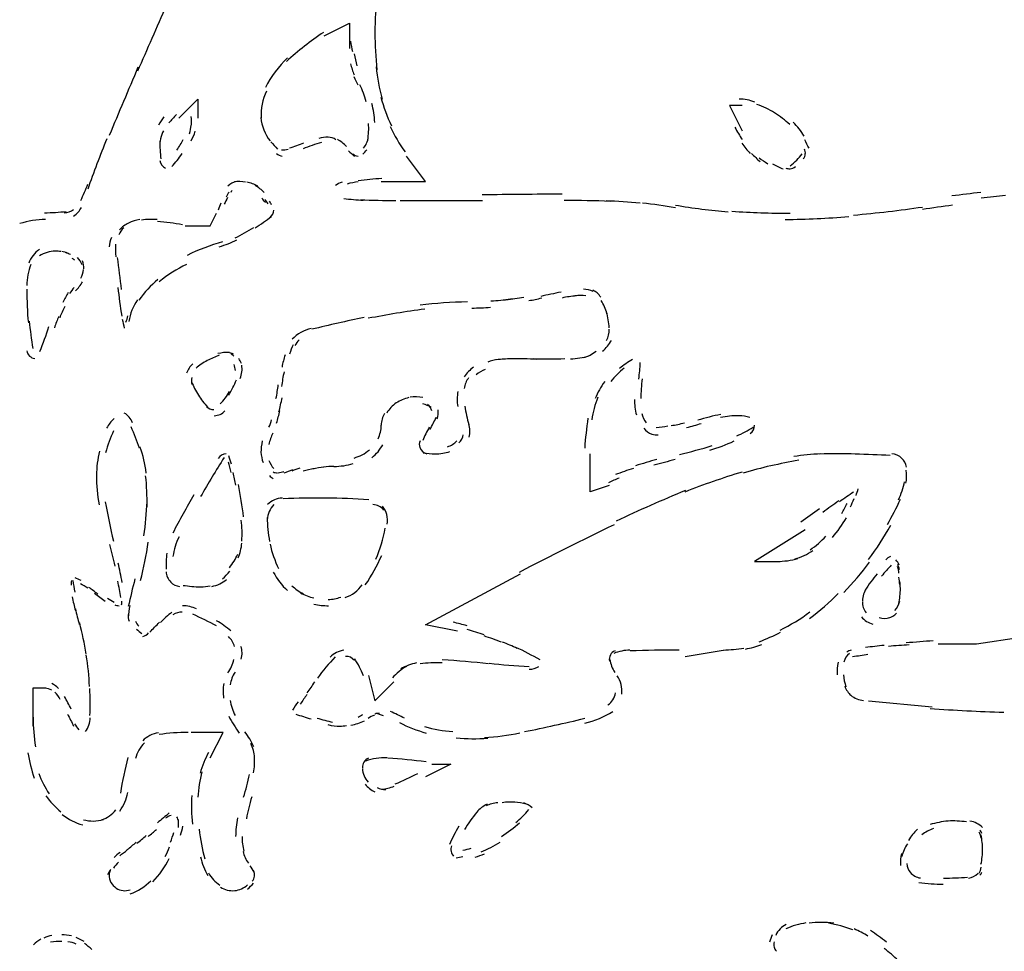
# Model space of a CAD drawing. Units: inches. Extents: x 48628 to 116498, y -68824 to -21783.
# Drawn here: x 73840 to 74088, y -54768 to -54534 of the extents above; entities that cross this region are included whole.
import ezdxf

# ---------------------------------------------------------------- set-up
doc = ezdxf.new("R2010")
doc.units = ezdxf.units.IN
doc.header["$MEASUREMENT"] = 0
doc.layers.add('freecads.com', color=7, linetype='Continuous')

msp = doc.modelspace()

# ---------------------------------------------------------------- linework, layer by layer
at = {"layer": 'freecads.com', "color": 0}
for p, q in [((73916.4, -54537.95), (73922.78, -54534.79)), ((73922.78, -54534.79), (73922.78, -54541.19)), ((73879.78, -54558.65), (73884.56, -54553.87)), ((73884.56, -54553.87), (73884.56, -54558.65)), ((74021.57, -54555.49), (74018.42, -54555.49)), ((74018.42, -54555.49), (74021.57, -54561.85)), ((73941.92, -54574.61), (73937.15, -54568.25)), ((73930.76, -54574.61), (73941.92, -54574.61)), ((73935.54, -54579.39), (73956.23, -54579.39)), ((73887.72, -54585.79), (73889.33, -54582.55)), ((73881.4, -54585.79), (73887.72, -54585.79)), ((73983.35, -54652.66), (73983.35, -54643.14)), ((73988.13, -54651.08), (73983.35, -54652.66)), ((74037.49, -54662.22), (74024.73, -54670.2)), ((74024.73, -54670.2), (74031.12, -54670.2)), ((73941.92, -54686.12), (73965.82, -54673.36)), ((73949.91, -54687.74), (73941.92, -54686.12)), ((74070.95, -54690.9), (74080.55, -54690.9)), ((74080.55, -54690.9), (74091.69, -54689.28)), ((74007.21, -54694.1), (74016.81, -54692.52)), ((73927.55, -54698.88), (73929.16, -54705.28)), ((73929.16, -54705.28), (73933.94, -54700.5)), ((73843.13, -54711.64), (73843.13, -54702.04)), ((73843.13, -54702.04), (73846.34, -54702.04)), ((74053.43, -54705.28), (74069.4, -54706.82)), ((73890.93, -54713.22), (73882.95, -54713.22)), ((73887.72, -54719.58), (73890.93, -54713.22)), ((73948.3, -54721.19), (73941.92, -54724.36)), ((73943.52, -54721.19), (73948.3, -54721.19))]:
    msp.add_line(p, q, dxfattribs=at)
for points in [[(73929.84, -54527.53), (73929.42, -54530.69), (73929.16, -54533.96), (73929.16, -54537.2)], [(73876.67, -54530.31), (73874.25, -54535.84), (73871.8, -54541.38), (73869.41, -54546.87)], [(73916.25, -54537.09), (73912.93, -54539.27), (73909.81, -54541.75), (73906.9, -54544.43)], [(73929.16, -54537.2), (73929.16, -54540.29), (73929.37, -54543.41), (73929.67, -54546.53)], [(73923.03, -54539.31), (73923.14, -54540.21), (73923.3, -54541.08), (73923.5, -54541.94)], [(73923.93, -54542.51), (73924.13, -54543.52), (73924.39, -54544.5), (73924.64, -54545.48)], [(73907.17, -54543.52), (73904.89, -54545.63), (73903.01, -54548.19), (73901.62, -54550.97)], [(73869.52, -54545.89), (73867.08, -54551.61), (73864.7, -54557.3), (73862.31, -54563.02)], [(73922.98, -54545.03), (73923.3, -54545.93), (73923.55, -54546.87), (73923.93, -54547.81)], [(73929.47, -54545.78), (73929.73, -54548.53), (73930.25, -54551.24), (73930.98, -54553.87)], [(73923.87, -54548.19), (73924.18, -54548.94), (73924.49, -54549.66), (73924.86, -54550.33)], [(73901.89, -54551.88), (73900.84, -54553.98), (73900.37, -54556.32), (73900.53, -54558.65)], [(73926.93, -54554.55), (73926.57, -54553.04), (73926.05, -54551.65), (73925.37, -54550.3)], [(73930.67, -54553.38), (73931.33, -54555.87), (73932.22, -54558.24), (73933.31, -54560.57)], [(74024.79, -54554.62), (74023.5, -54554.13), (74022.14, -54553.87), (74020.81, -54553.87)], [(73929.11, -54559.74), (73929.05, -54558.12), (73928.8, -54556.54), (73928.39, -54554.96)], [(74029.77, -54557.37), (74028.37, -54556.47), (74026.87, -54555.79), (74025.31, -54555.23)], [(74033.56, -54560.31), (74032.42, -54559.18), (74031.12, -54558.2), (74029.77, -54557.37)], [(73876.05, -54558.35), (73875.53, -54558.95), (73875.12, -54559.67), (73874.71, -54560.42)], [(73879.22, -54557.79), (73878.55, -54558.46), (73877.92, -54559.18), (73877.3, -54559.89)], [(73882.9, -54560.68), (73883.01, -54559.89), (73883.01, -54559.1), (73882.9, -54558.27)], [(73900.48, -54558.5), (73900.64, -54560.68), (73901.41, -54562.72), (73902.81, -54564.41)], [(74037.19, -54563.2), (74036.4, -54561.93), (74035.53, -54560.72), (74034.44, -54559.67)], [(73875.94, -54561.85), (73875.64, -54562.49), (73875.37, -54563.09), (73875.23, -54563.84)], [(73882.49, -54562.6), (73882.69, -54561.85), (73882.85, -54561.13), (73882.95, -54560.42)], [(73882.9, -54564.41), (73883.31, -54563.62), (73883.67, -54562.79), (73883.94, -54561.96)], [(73927.35, -54564.15), (73927.55, -54562.79), (73927.66, -54561.4), (73927.55, -54560.01)], [(73932.99, -54560.76), (73934.08, -54563.02), (73935.33, -54565.2), (73936.74, -54567.16)], [(74019.76, -54560.98), (74020.33, -54562.08), (74020.95, -54563.05), (74021.63, -54564.07)], [(73861.68, -54563.88), (73859.97, -54568.02), (73858.36, -54572.31), (73856.87, -54576.57)], [(73875.23, -54563.84), (73875.07, -54564.52), (73875.01, -54565.2), (73875.01, -54565.88)], [(73875.01, -54564.45), (73875.01, -54565.91), (73875.12, -54567.42), (73875.28, -54568.89)], [(73879.31, -54566.7), (73879.89, -54565.88), (73880.46, -54564.97), (73880.92, -54564.07)], [(73902.98, -54564.6), (73903.49, -54565.24), (73904.06, -54565.88), (73904.64, -54566.44)], [(73915.73, -54564.79), (73914.17, -54565.24), (73912.61, -54565.8), (73911.06, -54566.37)], [(73917.43, -54563.47), (73916.61, -54563.43), (73915.77, -54563.51), (73915.06, -54563.77)], [(73919.36, -54564.11), (73918.73, -54563.69), (73918.06, -54563.47), (73917.34, -54563.47)], [(73922, -54565.8), (73921.32, -54565.12), (73920.55, -54564.52), (73919.72, -54564)], [(73926.3, -54566.22), (73926.93, -54565.46), (73927.35, -54564.52), (73927.5, -54563.51)], [(74038.44, -54566.25), (74038.06, -54565.54), (74037.71, -54564.82), (74037.35, -54564.15)], [(73905.67, -54566.63), (73906.24, -54566.7), (73906.81, -54566.63), (73907.33, -54566.44)], [(73907.63, -54566.18), (73908.88, -54565.76), (73910.13, -54565.35), (73911.31, -54564.86)], [(73922.52, -54566.89), (73922.98, -54567.38), (73923.5, -54567.83), (73924.03, -54568.29)], [(73926.1, -54567.72), (73926.46, -54567.42), (73926.82, -54567.04), (73927.14, -54566.63)], [(74021.52, -54564.97), (74022.14, -54565.88), (74022.88, -54566.74), (74023.61, -54567.57)], [(74037.49, -54567.68), (74037.54, -54567.27), (74037.44, -54566.86), (74037.29, -54566.48)], [(73875.01, -54569.3), (73875.12, -54570.17), (73875.69, -54570.88), (73876.46, -54571.26)], [(73878.03, -54570.88), (73878.96, -54569.87), (73879.83, -54568.77), (73880.62, -54567.61)], [(73904.42, -54567.57), (73904.83, -54567.95), (73905.3, -54568.14), (73905.82, -54568.25)], [(73923.61, -54567.68), (73923.98, -54567.98), (73924.44, -54568.14), (73924.91, -54568.25)], [(74023.96, -54567.53), (74024.64, -54568.29), (74025.36, -54568.96), (74026.14, -54569.64)], [(74025.87, -54568.66), (74026.55, -54569.23), (74027.28, -54569.68), (74028.05, -54570.13)], [(74033.71, -54570.69), (74034.28, -54570.2), (74034.8, -54569.75), (74035.32, -54569.23)], [(74035.32, -54569.23), (74035.83, -54568.7), (74036.31, -54568.25), (74036.72, -54567.68)], [(74036.98, -54568.93), (74037.29, -54568.55), (74037.44, -54568.14), (74037.49, -54567.68)], [(74029.19, -54570.17), (74030.14, -54570.66), (74031.02, -54571.11), (74031.94, -54571.45)], [(74032.57, -54571.22), (74032.89, -54571.37), (74033.24, -54571.41), (74033.66, -54571.41)], [(74033.66, -54571.41), (74034.12, -54571.41), (74034.6, -54571.22), (74035.01, -54570.88)], [(73894.41, -54574.61), (73893.54, -54574.72), (73892.7, -54575.14), (73892.13, -54575.77)], [(73896.59, -54574.8), (73895.66, -54574.57), (73894.72, -54574.57), (73893.79, -54574.68)], [(73924.96, -54574.68), (73924.03, -54574.8), (73923.09, -54574.98), (73922.21, -54575.25)], [(73930.87, -54573.86), (73928.91, -54574.01), (73926.93, -54574.19), (73924.96, -54574.42)], [(73855.1, -54579.39), (73855.78, -54578.03), (73856.4, -54576.64), (73856.92, -54575.25)], [(73893.22, -54576.9), (73893.06, -54577.02), (73892.96, -54577.2), (73892.86, -54577.36)], [(73899.69, -54575.77), (73898.82, -54575.29), (73897.89, -54574.98), (73896.91, -54574.8)], [(73901.32, -54577.36), (73900.64, -54576.72), (73899.86, -54576.08), (73898.98, -54575.62)], [(73920.91, -54574.8), (73920.29, -54574.95), (73919.72, -54575.25), (73919.25, -54575.66)], [(73892.08, -54578.67), (73891.77, -54579.2), (73891.5, -54579.69), (73891.25, -54580.29)], [(73892.45, -54577.28), (73892.18, -54577.69), (73891.93, -54578.11), (73891.72, -54578.56)], [(73901.62, -54579.91), (73901.32, -54579.5), (73901, -54579.12), (73900.69, -54578.79)], [(73902.3, -54580.22), (73902.03, -54579.88), (73901.78, -54579.5), (73901.46, -54579.12)], [(73903.17, -54580.48), (73903.01, -54580.18), (73902.81, -54579.88), (73902.6, -54579.54)], [(73921.32, -54578.9), (73922.93, -54579.09), (73924.59, -54579.24), (73926.21, -54579.35)], [(73925.53, -54579.2), (73928.48, -54579.35), (73931.49, -54579.39), (73934.45, -54579.39)], [(73976.3, -54577.81), (73969.61, -54577.84), (73962.87, -54577.88), (73956.18, -54578)], [(73988.44, -54579.61), (73984.54, -54579.46), (73980.66, -54579.39), (73976.77, -54579.39)], [(73995.91, -54580.1), (73993.06, -54579.8), (73990.2, -54579.61), (73987.35, -54579.5)], [(74081.69, -54577.36), (74079.25, -54577.62), (74076.81, -54577.96), (74074.37, -54578.26)], [(74087.9, -54578.11), (74085.89, -54578.37), (74083.82, -54578.56), (74081.73, -54578.79)], [(73846.03, -54582.51), (73847.84, -54582.44), (73849.65, -54582.36), (73851.42, -54582.14)], [(73850.96, -54582.51), (73851.78, -54582.44), (73852.62, -54582.14), (73853.33, -54581.68)], [(73853.33, -54583.3), (73854.17, -54582.74), (73854.85, -54581.98), (73855.31, -54581.12)], [(73890.42, -54580.07), (73890.16, -54580.67), (73889.9, -54581.19), (73889.7, -54581.8)], [(73902.76, -54583.64), (73903.33, -54583.23), (73903.69, -54582.51), (73903.69, -54581.8)], [(74004.78, -54581.27), (74002.03, -54580.74), (73999.23, -54580.33), (73996.48, -54580.07)], [(74004.78, -54580.55), (74009.19, -54581.31), (74013.65, -54581.87), (74018.1, -54582.25)], [(74018.99, -54582.1), (74023.86, -54582.44), (74028.78, -54582.62), (74033.66, -54582.55)], [(74049.59, -54583.08), (74055.44, -54582.55), (74061.21, -54581.87), (74067.01, -54581.04)], [(74074.57, -54580.59), (74072.04, -54580.89), (74069.5, -54581.27), (74066.95, -54581.65)], [(73846.28, -54584.17), (73844.05, -54584.2), (73841.88, -54584.58), (73839.75, -54585.22)], [(73869.98, -54584.2), (73869, -54584.32), (73868.07, -54584.62), (73867.13, -54585.07)], [(73874.34, -54584.2), (73873.05, -54584.13), (73871.75, -54584.13), (73870.45, -54584.32)], [(73899.03, -54586.24), (73900.42, -54585.37), (73901.78, -54584.43), (73903.12, -54583.41)], [(74032.42, -54584.17), (74037.76, -54584.13), (74043.1, -54583.87), (74048.45, -54583.41)], [(73865.95, -54586.24), (73865.42, -54586.76), (73865, -54587.37), (73864.7, -54588.01)], [(73867.13, -54585.07), (73866.3, -54585.52), (73865.47, -54586.05), (73864.84, -54586.76)], [(73880.77, -54585.48), (73878.65, -54585.15), (73876.51, -54584.88), (73874.44, -54584.69)], [(73893.95, -54588.8), (73895.61, -54588.01), (73897.16, -54587.14), (73898.66, -54586.16)], [(73862.88, -54588.72), (73862.52, -54589.47), (73862.31, -54590.23), (73862.25, -54591.02)], [(73890, -54591.02), (73891.5, -54590.57), (73893.02, -54590), (73894.41, -54589.32)], [(73844.73, -54591.73), (73843.48, -54592.56), (73842.55, -54593.76), (73842.03, -54595.16)], [(73863.86, -54590.34), (73863.81, -54591.39), (73863.86, -54592.45), (73863.97, -54593.54)], [(73890.84, -54589.77), (73887.77, -54590.64), (73884.81, -54591.77), (73881.92, -54593.2)], [(73848.73, -54592.15), (73847.27, -54592.15), (73845.93, -54592.56), (73844.73, -54593.35)], [(73850.07, -54592.26), (73849.65, -54592.15), (73849.19, -54592.15), (73848.73, -54592.15)], [(73851.78, -54592.64), (73851.31, -54592.45), (73850.85, -54592.37), (73850.33, -54592.26)], [(73852.51, -54592.97), (73852.14, -54592.82), (73851.73, -54592.67), (73851.31, -54592.52)], [(73853.6, -54594.44), (73853.39, -54594.22), (73853.19, -54594.07), (73852.92, -54593.95)], [(73855.46, -54595.61), (73855.21, -54594.89), (73854.8, -54594.29), (73854.28, -54593.76)], [(73864.29, -54593.76), (73864.64, -54596.47), (73864.95, -54599.11), (73865.32, -54601.78)], [(73842.55, -54595.5), (73841.93, -54597.19), (73841.57, -54598.96), (73841.57, -54600.76)], [(73855.1, -54598.96), (73855.51, -54598.28), (73855.78, -54597.57), (73855.83, -54596.77)], [(73855.88, -54596.55), (73855.94, -54595.95), (73855.83, -54595.23), (73855.56, -54594.59)], [(73881.76, -54595.5), (73879.31, -54596.66), (73876.99, -54598.13), (73874.85, -54599.82)], [(73874.55, -54599.26), (73872.73, -54600.76), (73871.13, -54602.46), (73869.78, -54604.45)], [(73841.57, -54601.74), (73841.52, -54604.6), (73841.67, -54607.39), (73841.93, -54610.21)], [(73853.44, -54601.29), (73853.03, -54601.74), (73852.67, -54602.27), (73852.3, -54602.83)], [(73853.8, -54602.16), (73854.48, -54601.48), (73855.1, -54600.65), (73855.56, -54599.82)], [(73864.43, -54601.29), (73864.75, -54603.66), (73865.05, -54606.11), (73865.42, -54608.48)], [(73984.08, -54602.27), (73983.3, -54601.97), (73982.47, -54601.78), (73981.64, -54601.7)], [(73985.99, -54603.74), (73985.53, -54602.87), (73984.81, -54602.27), (73983.98, -54601.97)], [(73851.94, -54602.57), (73851.48, -54603.36), (73851.05, -54604.19), (73850.58, -54605.02)], [(73869.41, -54604.41), (73868.27, -54606), (73867.55, -54607.88), (73867.23, -54609.83)], [(73958.35, -54604.64), (73960.01, -54604.57), (73961.63, -54604.41), (73963.29, -54604.23)], [(73962.15, -54604.3), (73963.65, -54604.15), (73965.15, -54603.93), (73966.65, -54603.74)], [(73967.9, -54604.57), (73968.99, -54604.41), (73970.07, -54604.19), (73971.16, -54603.89)], [(73976, -54602.42), (73974.29, -54602.8), (73972.57, -54603.14), (73970.91, -54603.55)], [(73979.89, -54603.4), (73978.64, -54603.51), (73977.44, -54603.66), (73976.25, -54603.93)], [(73982.26, -54603.36), (73981.33, -54603.25), (73980.46, -54603.25), (73979.51, -54603.36)], [(73851.1, -54606.07), (73850.64, -54606.97), (73850.23, -54607.91), (73849.82, -54608.89)], [(73941.72, -54606.71), (73936.94, -54607.35), (73932.22, -54608.14), (73927.5, -54609.04)], [(73952.44, -54604.9), (73948.45, -54604.98), (73944.46, -54605.24), (73940.52, -54605.73)], [(73953.59, -54606.48), (73955.14, -54606.41), (73956.69, -54606.37), (73958.26, -54606.26)], [(73987.56, -54607.88), (73987.19, -54606.71), (73986.72, -54605.58), (73986.1, -54604.57)], [(73849.55, -54608.55), (73849.19, -54609.46), (73848.82, -54610.4), (73848.51, -54611.41)], [(73865.57, -54609.27), (73865.73, -54609.98), (73865.89, -54610.74), (73866.09, -54611.49)], [(73866.5, -54609.98), (73866.71, -54609.46), (73866.88, -54608.97), (73866.93, -54608.44)], [(73926.46, -54608.86), (73922.05, -54609.72), (73917.7, -54610.74), (73913.29, -54611.79)], [(73988.13, -54611.41), (73988.08, -54610.06), (73987.81, -54608.74), (73987.45, -54607.46)], [(73842.14, -54609.72), (73842.4, -54612.02), (73842.66, -54614.35), (73843.07, -54616.65)], [(73844.84, -54617.4), (73845.66, -54615.33), (73846.44, -54613.26), (73847.12, -54611.11)], [(73913.13, -54611.57), (73911.31, -54612.02), (73909.65, -54612.96), (73908.31, -54614.31)], [(73987.45, -54614.65), (73987.92, -54613.79), (73988.18, -54612.81), (73988.13, -54611.79)], [(73908.62, -54615.7), (73908.26, -54616.42), (73907.95, -54617.21), (73907.69, -54618.04)], [(73910.08, -54614.46), (73909.65, -54614.91), (73909.29, -54615.4), (73909.04, -54615.89)], [(73986.42, -54617.32), (73987.35, -54616.57), (73988.13, -54615.63), (73988.7, -54614.61)], [(73841.57, -54617.21), (73841.72, -54618.26), (73842.55, -54619.02), (73843.54, -54619.17)], [(73890, -54618.34), (73888.97, -54618.72), (73887.93, -54619.13), (73886.95, -54619.66)], [(73892.54, -54617.66), (73891.56, -54617.59), (73890.57, -54617.66), (73889.65, -54617.93)], [(73893.59, -54618.08), (73893.11, -54617.81), (73892.64, -54617.7), (73892.18, -54617.66)], [(73893.63, -54618.57), (73893.43, -54618.3), (73893.11, -54618.04), (73892.86, -54617.89)], [(73895.55, -54620.41), (73895.39, -54619.96), (73895.2, -54619.54), (73894.88, -54619.17)], [(73906.55, -54618.26), (73906.24, -54619.24), (73905.97, -54620.26), (73905.78, -54621.31)], [(73963.44, -54619.24), (73962.2, -54619.24), (73961.01, -54619.36), (73959.86, -54619.47)], [(73969.93, -54619.36), (73967.74, -54619.24), (73965.56, -54619.24), (73963.38, -54619.24)], [(73969.04, -54619.17), (73971.68, -54619.24), (73974.29, -54619.24), (73976.93, -54619.17)], [(73978.37, -54619.24), (73979.93, -54619.17), (73981.54, -54618.9), (73983.05, -54618.49)], [(73981.69, -54618.9), (73982.83, -54618.6), (73983.87, -54618.04), (73984.81, -54617.32)], [(73883.36, -54620.52), (73882.63, -54621.12), (73882.07, -54621.91), (73881.76, -54622.82)], [(73886.95, -54619.66), (73885.9, -54620.22), (73884.97, -54620.82), (73884.15, -54621.58)], [(73894.05, -54622.18), (73894, -54621.65), (73893.89, -54621.12), (73893.73, -54620.64)], [(73895.25, -54624.17), (73895.66, -54623.12), (73895.82, -54621.91), (73895.66, -54620.79)], [(73954, -54621.31), (73953.07, -54621.99), (73952.28, -54622.86), (73951.62, -54623.8)], [(73960.22, -54619.36), (73959.3, -54619.47), (73958.4, -54619.73), (73957.58, -54620.11)], [(73991.91, -54621.58), (73990.67, -54622.55), (73989.52, -54623.68), (73988.54, -54624.96)], [(73993.99, -54619.36), (73992.84, -54620.07), (73991.76, -54620.82), (73990.72, -54621.65)], [(73995.59, -54624.32), (73995.75, -54622.89), (73995.91, -54621.58), (73995.95, -54620.15)], [(73883.1, -54623.95), (73882.9, -54624.51), (73882.9, -54625.15), (73883.15, -54625.72)], [(73906.29, -54622.48), (73906.03, -54623.68), (73905.82, -54624.93), (73905.67, -54626.17)], [(73952.71, -54623.98), (73952.14, -54624.85), (73951.76, -54625.72), (73951.62, -54626.69)], [(73956.91, -54621.88), (73956.12, -54622.22), (73955.35, -54622.7), (73954.62, -54623.23)], [(73996.43, -54624.25), (73996.21, -54625.9), (73996.11, -54627.6), (73996.06, -54629.25)], [(73883.01, -54625.04), (73883.47, -54626.17), (73884.04, -54627.33), (73884.76, -54628.35)], [(73892.39, -54628.35), (73893.11, -54627.11), (73893.79, -54625.87), (73894.3, -54624.51)], [(73904.26, -54629.18), (73904.53, -54628.05), (73904.67, -54626.92), (73904.83, -54625.75)], [(73986.99, -54624.96), (73985.99, -54626.32), (73985.22, -54627.71), (73984.6, -54629.25)], [(73884.76, -54628.35), (73885.38, -54629.44), (73886.17, -54630.42), (73887.04, -54631.36)], [(73890.22, -54630.57), (73891.09, -54629.67), (73891.93, -54628.61), (73892.59, -54627.48)], [(73904.99, -54632.57), (73905.3, -54631.44), (73905.56, -54630.23), (73905.78, -54629.03)], [(73937.67, -54628.99), (73936.58, -54629.25), (73935.49, -54629.7), (73934.55, -54630.34)], [(73941.24, -54628.99), (73940.2, -54628.73), (73939.06, -54628.73), (73938.02, -54628.91)], [(73950.05, -54627.41), (73949.85, -54628.69), (73949.8, -54629.97), (73950.01, -54631.25)], [(73985.27, -54628.91), (73984.54, -54630.76), (73984.03, -54632.6), (73983.72, -54634.56)], [(73886.79, -54631.21), (73887.26, -54631.74), (73887.93, -54632), (73888.65, -54632)], [(73934.55, -54630.34), (73933.56, -54630.98), (73932.74, -54631.89), (73932.12, -54632.87)], [(73943.32, -54631.44), (73942.65, -54631.06), (73941.97, -54630.8), (73941.24, -54630.57)], [(73943.47, -54632.34), (73943.38, -54631.66), (73942.95, -54631.1), (73942.38, -54630.76)], [(73951.82, -54631.14), (73952.03, -54632.72), (73952.34, -54634.26), (73952.8, -54635.76)], [(73994.5, -54629.44), (73994.45, -54630.76), (73994.66, -54632.11), (73994.97, -54633.32)], [(73863.56, -54634.22), (73862.77, -54634.94), (73862.1, -54635.76), (73861.63, -54636.71)], [(73868.16, -54635.31), (73867.7, -54634.3), (73867.03, -54633.43), (73866.09, -54632.87)], [(73888.7, -54633.54), (73889.74, -54633.51), (73890.73, -54633.09), (73891.4, -54632.3)], [(73904.42, -54635.43), (73904.67, -54634.37), (73904.99, -54633.32), (73905.24, -54632.3)], [(73931.6, -54632.98), (73931.08, -54633.84), (73930.76, -54634.9), (73930.76, -54635.91)], [(73943, -54637.01), (73943.58, -54636.03), (73944.09, -54634.97), (73944.56, -54633.92)], [(73944.82, -54634.3), (73945.07, -54633.58), (73945.18, -54632.83), (73945.04, -54632.04)], [(73982.78, -54634.18), (73982.42, -54636.67), (73982.12, -54639.19), (73981.96, -54641.67)], [(73996.32, -54632.98), (73996.52, -54633.81), (73996.89, -54634.64), (73997.46, -54635.35)], [(74016.24, -54633.24), (74014.26, -54633.58), (74012.35, -54634.11), (74010.42, -54634.67)], [(74020.75, -54633.54), (74019.18, -54633.54), (74017.69, -54633.69), (74016.18, -54634)], [(74023.55, -54634), (74022.61, -54633.69), (74021.73, -54633.54), (74020.75, -54633.54)], [(73869.88, -54641.67), (73869.27, -54639.87), (73868.59, -54638.1), (73867.81, -54636.33)], [(73902.46, -54636.44), (73902.76, -54635.84), (73903.01, -54635.2), (73903.17, -54634.56)], [(73929.94, -54639.34), (73930.46, -54638.25), (73930.76, -54637.12), (73930.76, -54635.91)], [(73942.85, -54636.44), (73942.23, -54637.53), (73941.66, -54638.62), (73941.19, -54639.75)], [(73952.91, -54638.93), (73953.17, -54637.8), (73953.12, -54636.67), (73952.8, -54635.58)], [(73996.84, -54636.67), (73997.36, -54637.38), (73998.04, -54637.91), (73998.86, -54638.17)], [(73999.95, -54636.52), (74000.93, -54636.4), (74001.92, -54636.29), (74002.85, -54636.07)], [(74003.69, -54636.03), (74004.82, -54635.84), (74005.96, -54635.61), (74007.1, -54635.35)], [(74007.62, -54636.52), (74008.87, -54636.18), (74010.12, -54635.88), (74011.31, -54635.46)], [(74020.23, -54638.62), (74021.63, -54638.02), (74023.04, -54637.27), (74024.38, -54636.44)], [(74023.61, -54638.02), (74024.32, -54637.53), (74024.73, -54636.74), (74024.73, -54635.91)], [(73863.4, -54637.34), (73862.52, -54639.08), (73861.84, -54640.92), (73861.38, -54642.84)], [(73903.49, -54637.95), (73903.01, -54638.81), (73902.71, -54639.75), (73902.46, -54640.77)], [(73950.27, -54640.39), (73950.89, -54639.83), (73951.25, -54639.08), (73951.41, -54638.32)], [(73998.86, -54638.17), (73999.38, -54638.32), (73999.95, -54638.36), (74000.46, -54638.32)], [(73871.59, -54647.96), (73871.28, -54645.66), (73870.82, -54643.52), (73870.03, -54641.37)], [(73900.8, -54639.9), (73900.59, -54640.84), (73900.48, -54641.82), (73900.48, -54642.76)], [(73928.39, -54644.12), (73929.53, -54643.18), (73930.46, -54642.09), (73931.13, -54640.84)], [(73940.52, -54639.83), (73940.26, -54640.39), (73940.26, -54641), (73940.47, -54641.56)], [(73940.47, -54641.56), (73940.77, -54642.35), (73941.45, -54642.91), (73942.23, -54643.1)], [(73947.46, -54641.33), (73948.36, -54641.07), (73949.12, -54640.54), (73949.8, -54639.9)], [(74005.82, -54643.33), (74008.56, -54642.61), (74011.31, -54641.9), (74014.06, -54641.07)], [(74013.44, -54642.24), (74015.51, -54641.56), (74017.58, -54640.84), (74019.61, -54639.9)], [(73859.83, -54642.46), (73859.35, -54644.42), (73859.09, -54646.49), (73859.09, -54648.6)], [(73891.2, -54644.08), (73889.18, -54647.28), (73887.2, -54650.55), (73885.29, -54653.87)], [(73891.72, -54643.14), (73890.88, -54643.14), (73890.16, -54643.55), (73889.7, -54644.27)], [(73893.06, -54645.77), (73892.86, -54645.06), (73892.59, -54644.38), (73892.39, -54643.67)], [(73900.48, -54642.73), (73900.53, -54643.59), (73900.74, -54644.5), (73901, -54645.32)], [(73923.93, -54644.19), (73925.32, -54643.74), (73926.62, -54643.1), (73927.76, -54642.16)], [(73941.29, -54642.84), (73942.29, -54643.03), (73943.32, -54643.14), (73944.31, -54643.14)], [(73944.31, -54643.14), (73945.61, -54643.14), (73946.84, -54642.91), (73948.04, -54642.58)], [(74041.38, -54643.14), (74039.1, -54643.25), (74036.83, -54643.44), (74034.6, -54643.82)], [(74050.16, -54643.18), (74047.15, -54643.1), (74044.13, -54643.1), (74041.13, -54643.18)], [(74058.87, -54643.55), (74055.91, -54643.4), (74053, -54643.29), (74050.05, -54643.18)], [(74061.82, -54644.27), (74061.15, -54643.59), (74060.21, -54643.18), (74059.23, -54643.14)], [(73892.96, -54647.81), (73892.75, -54646.94), (73892.5, -54646.04), (73892.29, -54645.21)], [(73902.5, -54644.8), (73902.81, -54645.51), (73903.17, -54646.26), (73903.69, -54646.83)], [(73916.34, -54646.49), (73915.41, -54646.6), (73914.48, -54646.72), (73913.54, -54646.94)], [(73918.84, -54646.3), (73917.95, -54646.3), (73917.13, -54646.34), (73916.25, -54646.45)], [(73918.84, -54646.3), (73920.5, -54646.3), (73922.11, -54646.04), (73923.71, -54645.59)], [(74000.11, -54644.53), (73998.29, -54645.06), (73996.52, -54645.59), (73994.77, -54646.15)], [(74004.73, -54644.57), (74002.91, -54645.06), (74001.14, -54645.51), (73999.38, -54646)], [(74035.83, -54644.76), (74031.12, -54645.59), (74026.45, -54646.6), (74021.84, -54647.96)], [(74062.96, -54646.45), (74062.81, -54645.62), (74062.44, -54644.83), (74061.82, -54644.27)], [(73859.09, -54648.52), (73859.04, -54651.01), (73859.26, -54653.53), (73859.72, -54655.94)], [(73871.8, -54656.43), (73871.86, -54653.75), (73871.75, -54651.23), (73871.44, -54648.64)], [(73894.16, -54651.01), (73893.95, -54649.99), (73893.68, -54648.9), (73893.48, -54647.84)], [(73902.6, -54648.6), (73902.87, -54648.9), (73903.23, -54649.16), (73903.59, -54649.31)], [(73903.59, -54647.69), (73903.9, -54647.84), (73904.26, -54647.92), (73904.64, -54647.92)], [(73904.78, -54647.92), (73905.3, -54647.84), (73905.78, -54647.73), (73906.24, -54647.58)], [(73906.29, -54647.92), (73907.01, -54647.66), (73907.79, -54647.39), (73908.47, -54647.05)], [(73910.28, -54646.75), (73909.56, -54646.98), (73908.88, -54647.17), (73908.21, -54647.51)], [(73913.86, -54646.87), (73912.93, -54647.02), (73912.04, -54647.24), (73911.11, -54647.51)], [(73994.25, -54646.83), (73992.68, -54647.28), (73991.18, -54647.81), (73989.69, -54648.37)], [(74021.57, -54647.73), (74016.7, -54649.2), (74011.88, -54650.86), (74007.16, -54652.74)], [(74062.81, -54650.55), (74063.01, -54649.46), (74063.06, -54648.37), (74062.87, -54647.28)], [(73896.12, -54659.02), (73895.76, -54656.27), (73895.34, -54653.53), (73894.82, -54650.82)], [(73990.67, -54649.24), (73989.74, -54649.58), (73988.85, -54649.99), (73987.97, -54650.4)], [(74060.94, -54654.69), (74061.62, -54653.26), (74062.14, -54651.68), (74062.49, -54650.14)], [(73883.58, -54653.45), (73881.76, -54656.61), (73879.94, -54659.81), (73878.28, -54663.09)], [(74007.37, -54652.36), (74001.46, -54654.77), (73995.59, -54657.37), (73989.88, -54660.11)], [(74049.63, -54652.77), (74048.45, -54653.57), (74047.25, -54654.39), (74046.06, -54655.22)], [(74050.25, -54653.6), (74050.46, -54653.11), (74050.68, -54652.51), (74050.82, -54651.95)], [(73861.27, -54655.18), (73861.9, -54658.5), (73862.57, -54661.81), (73863.34, -54665.12)], [(73871.02, -54663.76), (73871.48, -54660.9), (73871.69, -54658.01), (73871.8, -54655.18)], [(73903.69, -54655.9), (73902.71, -54656.95), (73902.14, -54658.27), (73902.08, -54659.7)], [(73905.87, -54654.28), (73904.47, -54654.32), (73903.12, -54654.92), (73902.14, -54655.9)], [(73916.77, -54654.28), (73913.19, -54654.24), (73909.61, -54654.28), (73906.08, -54654.43)], [(73927.6, -54654.69), (73924.03, -54654.43), (73920.45, -54654.32), (73916.86, -54654.28)], [(73931.44, -54657.29), (73930.71, -54656.46), (73929.73, -54655.94), (73928.64, -54655.9)], [(73932.28, -54660.87), (73932.53, -54659.21), (73932.12, -54657.55), (73931.08, -54656.31)], [(74045.95, -54654.96), (74044.61, -54655.9), (74043.2, -54656.88), (74041.86, -54657.86)], [(74046.68, -54658.12), (74047.15, -54657.29), (74047.61, -54656.46), (74048.02, -54655.6)], [(74048.86, -54656.5), (74049.16, -54655.86), (74049.48, -54655.11), (74049.79, -54654.39)], [(74058.14, -54660.9), (74059.33, -54658.83), (74060.42, -54656.73), (74061.41, -54654.58)], [(74041.03, -54656.95), (74039.47, -54658.08), (74037.92, -54659.21), (74036.35, -54660.34)], [(73895.66, -54665.08), (73895.76, -54663.31), (73895.76, -54661.58), (73895.5, -54659.81)], [(73902.08, -54659.17), (73902.03, -54661.17), (73902.25, -54663.2), (73902.66, -54665.19)], [(73989.37, -54660.98), (73981.33, -54664.86), (73973.39, -54668.84), (73965.47, -54672.95)], [(74044.29, -54664.18), (74045.64, -54662.64), (74046.84, -54660.98), (74047.82, -54659.21)], [(74053.37, -54669.75), (74055.44, -54667), (74057.31, -54664.1), (74059.02, -54661.09)], [(73929.42, -54669.64), (73930.46, -54667.15), (73931.23, -54664.52), (73931.76, -54661.81)], [(74038.69, -54667.26), (74040.15, -54666.32), (74041.49, -54665.19), (74042.63, -54663.84)], [(73863.76, -54671.37), (73863.34, -54669.52), (73862.93, -54667.72), (73862.47, -54665.91)], [(73870.2, -54674.98), (73870.96, -54671.82), (73871.64, -54668.62), (73872.11, -54665.34)], [(73879.89, -54664.03), (73879.06, -54665.61), (73878.55, -54667.26), (73878.33, -54668.96)], [(73894.72, -54669.33), (73895.25, -54668.13), (73895.55, -54666.89), (73895.66, -54665.61)], [(73902.76, -54665.83), (73903.23, -54667.98), (73903.96, -54670.05), (73904.89, -54672.01)], [(73876.78, -54668.13), (73876.62, -54669.48), (73876.57, -54670.84), (73876.62, -54672.19)], [(73892.54, -54671.78), (73893.37, -54670.73), (73894.1, -54669.6), (73894.62, -54668.39)], [(73926.73, -54676.11), (73928.39, -54673.77), (73929.73, -54671.29), (73930.87, -54668.69)], [(74034.8, -54669.6), (74036.4, -54669.11), (74038.01, -54668.43), (74039.42, -54667.49)], [(73865.57, -54675.51), (73865.27, -54673.85), (73864.9, -54672.23), (73864.54, -54670.61)], [(74030.34, -54670.2), (74032.1, -54670.2), (74033.92, -54669.94), (74035.63, -54669.48)], [(74047.15, -54677.99), (74049.48, -54675.62), (74051.71, -54673.06), (74053.68, -54670.43)], [(74059.12, -54671.18), (74058.3, -54672.08), (74057.46, -54672.95), (74056.69, -54673.89)], [(74058.97, -54668.96), (74058.5, -54669.15), (74058.03, -54669.48), (74057.73, -54669.82)], [(74061.15, -54671.14), (74060.94, -54670.61), (74060.68, -54670.2), (74060.26, -54669.82)], [(74061.21, -54672.23), (74061.1, -54671.82), (74060.94, -54671.4), (74060.78, -54670.99)], [(73876.62, -54672.8), (73876.67, -54673.77), (73877.03, -54674.72), (73877.76, -54675.39)], [(73890.84, -54674.57), (73891.45, -54674), (73892.08, -54673.32), (73892.64, -54672.65)], [(73903.59, -54672.87), (73904.47, -54674.6), (73905.67, -54676.22), (73907.17, -54677.5)], [(74055.6, -54673.32), (74054.46, -54674.6), (74053.43, -54676.03), (74052.53, -54677.5)], [(74061.05, -54673.17), (74060.99, -54672.61), (74060.89, -54672.08), (74060.73, -54671.52)], [(73852.82, -54675.02), (73852.71, -54675.39), (73852.67, -54675.81), (73852.71, -54676.18)], [(73853.14, -54674.98), (73853.28, -54675.96), (73853.44, -54676.94), (73853.65, -54677.95)], [(73855.21, -54675.02), (73854.69, -54674.75), (73854.22, -54674.57), (73853.7, -54674.34)], [(73856.92, -54676.94), (73856.29, -54676.52), (73855.67, -54676.18), (73855.05, -54675.81)], [(73865.22, -54679.27), (73864.95, -54677.95), (73864.75, -54676.52), (73864.43, -54675.21)], [(73868.74, -54674.6), (73868.16, -54676.94), (73867.61, -54679.23), (73867.08, -54681.57)], [(73877.76, -54675.39), (73878.33, -54676.03), (73879.17, -54676.37), (73879.99, -54676.52)], [(73880.88, -54676.22), (73882.33, -54676.41), (73883.78, -54676.6), (73885.24, -54676.6)], [(73888.08, -54676.48), (73888.76, -54676.37), (73889.49, -54676.18), (73890.11, -54675.84)], [(73890.11, -54675.84), (73890.73, -54675.54), (73891.3, -54675.21), (73891.77, -54674.72)], [(73908.21, -54676.33), (73909.09, -54677.09), (73910.08, -54677.76), (73911.16, -54678.37)], [(73921.64, -54679.27), (73923.41, -54678.71), (73924.91, -54677.58), (73925.94, -54676.07)], [(74061.24, -54676.03), (74061.21, -54675.39), (74061.1, -54674.83), (74061.05, -54674.19)], [(74061.41, -54676.9), (74061.41, -54676.33), (74061.35, -54675.77), (74061.3, -54675.24)], [(73859.4, -54678.44), (73858.68, -54677.88), (73857.95, -54677.31), (73857.17, -54676.75)], [(73858.58, -54678.18), (73859.45, -54678.86), (73860.34, -54679.53), (73861.27, -54680.21)], [(73885.29, -54676.6), (73886.12, -54676.6), (73886.9, -54676.52), (73887.72, -54676.37)], [(73910.43, -54678.14), (73911.53, -54678.71), (73912.61, -54679.12), (73913.81, -54679.38)], [(74038.58, -54684.54), (74041.13, -54682.58), (74043.56, -54680.51), (74045.79, -54678.25)], [(74052.85, -54676.9), (74052.28, -54677.88), (74051.91, -54679.04), (74051.86, -54680.14)], [(74060.99, -54680.77), (74061.3, -54679.61), (74061.41, -54678.29), (74061.41, -54677.01)], [(73852.97, -54679.12), (73853.23, -54680.25), (73853.44, -54681.45), (73853.76, -54682.58)], [(73861.84, -54679.46), (73862.36, -54679.8), (73862.93, -54680.17), (73863.56, -54680.44)], [(73863.66, -54681.15), (73863.97, -54681.3), (73864.38, -54681.34), (73864.75, -54681.34)], [(73865.37, -54681.11), (73865.47, -54680.77), (73865.47, -54680.44), (73865.42, -54680.17)], [(73867.5, -54681.26), (73867.23, -54682.28), (73867.13, -54683.33), (73867.08, -54684.35)], [(73913.81, -54680.93), (73915, -54681.26), (73916.25, -54681.34), (73917.49, -54681.34)], [(73917.39, -54679.76), (73918.48, -54679.76), (73919.57, -54679.53), (73920.55, -54679.16)], [(74051.86, -54680.32), (74051.82, -54681.34), (74052.12, -54682.36), (74052.8, -54683.11)], [(74060.06, -54682.58), (74060.63, -54681.94), (74061.05, -54681.11), (74061.24, -54680.21)], [(73853.76, -54682.13), (73854.06, -54683.48), (73854.37, -54684.76), (73854.74, -54686.08)], [(73867.03, -54683.56), (73867.03, -54684.09), (73867.08, -54684.69), (73867.29, -54685.22)], [(73878.08, -54683), (73877.03, -54683.75), (73876.05, -54684.61), (73875.17, -54685.55)], [(73880.67, -54682.96), (73879.83, -54682.92), (73879.01, -54683.18), (73878.28, -54683.64)], [(73884.24, -54682.13), (73883.15, -54681.68), (73881.97, -54681.34), (73880.77, -54681.34)], [(73889.33, -54686.42), (73887.41, -54685.4), (73885.38, -54684.43), (73883.36, -54683.48)], [(74031.12, -54687.47), (74033.76, -54686.19), (74036.26, -54684.69), (74038.64, -54682.92)], [(74058.41, -54684.43), (74059.17, -54684.2), (74059.9, -54683.79), (74060.42, -54683.18)], [(73856.51, -54693.5), (73856.08, -54690.86), (73855.51, -54688.26), (73854.85, -54685.67)], [(73868.89, -54685.22), (73869.1, -54685.71), (73869.41, -54686.19), (73869.78, -54686.53)], [(73872.53, -54687.96), (73873.3, -54687.17), (73874.14, -54686.34), (73874.91, -54685.52)], [(73892.86, -54687.7), (73891.77, -54686.72), (73890.57, -54685.82), (73889.27, -54685.14)], [(73952.34, -54686.38), (73951.2, -54686.08), (73950.01, -54685.74), (73948.82, -54685.52)], [(74051.61, -54684.16), (74052.34, -54685.03), (74053.37, -54685.67), (74054.46, -54685.97)], [(74056.07, -54684.35), (74056.94, -54684.58), (74057.89, -54684.58), (74058.76, -54684.35)], [(73869.16, -54687.21), (73869.57, -54687.62), (73869.98, -54688), (73870.5, -54688.3)], [(73870.71, -54689.09), (73871.28, -54688.94), (73871.8, -54688.6), (73872.21, -54688.19)], [(73956.69, -54688.68), (73955.25, -54688.19), (73953.85, -54687.74), (73952.39, -54687.32)], [(74025.87, -54690.45), (74027.7, -54689.69), (74029.51, -54688.94), (74031.28, -54688.04)], [(73893.84, -54691.61), (73893.59, -54690.64), (73893.02, -54689.81), (73892.29, -54689.13)], [(73961.06, -54690.52), (73959.6, -54689.96), (73958.1, -54689.47), (73956.65, -54688.94)], [(73964.99, -54692.1), (73963.76, -54691.54), (73962.56, -54691.01), (73961.26, -54690.48)], [(74022.41, -54692.25), (74023.8, -54691.99), (74025.21, -54691.61), (74026.55, -54691.12)], [(74063.63, -54691.2), (74061.92, -54691.31), (74060.16, -54691.43), (74058.41, -54691.58)], [(74062.9, -54690.6), (74065.13, -54690.48), (74067.42, -54690.26), (74069.7, -54690.07)], [(73895.5, -54694.77), (73895.82, -54693.68), (73895.76, -54692.59), (73895.45, -54691.61)], [(73921.37, -54692.55), (73920.04, -54692.71), (73918.84, -54693.34), (73917.91, -54694.29)], [(73970.75, -54695), (73968.79, -54693.87), (73966.7, -54692.78), (73964.63, -54691.84)], [(73989.63, -54692.67), (73988.54, -54693.08), (73987.97, -54694.21), (73988.18, -54695.3)], [(73993.36, -54692.52), (73991.97, -54692.55), (73990.56, -54692.82), (73989.27, -54693.34)], [(74005.76, -54692.52), (74001.61, -54692.52), (73997.52, -54692.59), (73993.41, -54692.71)], [(74016.86, -54692.52), (74018.57, -54692.44), (74020.33, -54692.29), (74022.04, -54691.99)], [(74048.59, -54693.34), (74047.88, -54693.91), (74047.4, -54694.62), (74047.2, -54695.53)], [(74049.06, -54692.55), (74048.65, -54692.59), (74048.29, -54692.78), (74047.97, -54693.01)], [(74053.26, -54693.65), (74051.97, -54693.87), (74050.68, -54694.02), (74049.38, -54694.21)], [(74057.36, -54691.35), (74055.8, -54691.46), (74054.19, -54691.69), (74052.64, -54691.88)], [(73857.33, -54701.7), (73857.22, -54699.03), (73856.92, -54696.39), (73856.51, -54693.76)], [(73892.18, -54698.27), (73892.86, -54697.22), (73893.37, -54696.09), (73893.68, -54694.85)], [(73919.15, -54694.21), (73917.54, -54695.94), (73916.09, -54697.71), (73914.68, -54699.55)], [(73923.98, -54695.15), (73923.46, -54694.44), (73922.62, -54694.02), (73921.75, -54694.1)], [(73926.25, -54698.95), (73925.69, -54697.45), (73924.96, -54696.05), (73924.07, -54694.74)], [(73939.63, -54695.75), (73938.24, -54696.05), (73936.88, -54696.51), (73935.69, -54697.22)], [(73946.07, -54695.72), (73944.2, -54695.64), (73942.33, -54695.72), (73940.52, -54695.98)], [(73957.78, -54695.94), (73953.9, -54695.57), (73950.01, -54695.19), (73946.12, -54694.96)], [(73957.89, -54695.83), (73961.21, -54696.21), (73964.58, -54696.43), (73967.95, -54696.66)], [(73988.28, -54694.89), (73988.49, -54696.05), (73988.9, -54697.11), (73989.52, -54698.12)], [(74045.79, -54695.57), (74045.54, -54696.62), (74045.43, -54697.71), (74045.49, -54698.73)], [(73893.95, -54698.05), (73893.32, -54698.99), (73892.91, -54700.08), (73892.7, -54701.21)], [(73937.09, -54696.62), (73935.79, -54697.37), (73934.6, -54698.39), (73933.56, -54699.52)], [(73967.95, -54697.3), (73968.84, -54697.33), (73969.72, -54697.07), (73970.45, -54696.62)], [(73849.5, -54702.15), (73849.03, -54701.62), (73848.46, -54701.29), (73847.84, -54700.95)], [(73891.15, -54700.91), (73890.88, -54702.15), (73890.88, -54703.39), (73891.09, -54704.6)], [(73913.97, -54700.53), (73913.34, -54701.44), (73912.67, -54702.34), (73911.99, -54703.24)], [(73991.29, -54703.62), (73991.45, -54701.93), (73991.03, -54700.27), (73990.15, -54698.95)], [(74047.09, -54698.73), (74047.15, -54699.78), (74047.36, -54700.76), (74047.72, -54701.74)], [(73847.84, -54702.57), (73847.32, -54702.3), (73846.75, -54702.15), (73846.18, -54702.11)], [(73849.96, -54704.9), (73849.55, -54704.22), (73849.14, -54703.66), (73848.62, -54703.09)], [(73857.44, -54709), (73857.54, -54706.71), (73857.49, -54704.45), (73857.38, -54702.15)], [(73987.81, -54706.25), (73988.85, -54705.65), (73989.52, -54704.48), (73989.69, -54703.28)], [(74047.4, -54701.62), (74047.77, -54702.53), (74048.29, -54703.28), (74048.96, -54703.88)], [(73852.71, -54707.38), (73852.19, -54706.29), (73851.62, -54705.28), (73851.05, -54704.18)], [(73892.7, -54705.16), (73892.96, -54706.44), (73893.37, -54707.8), (73894, -54709)], [(73909.81, -54705.54), (73909.35, -54706.22), (73908.88, -54706.93), (73908.42, -54707.61)], [(73912.04, -54703.69), (73911.47, -54704.48), (73910.9, -54705.28), (73910.38, -54706.1)], [(74048.96, -54703.88), (74049.84, -54704.64), (74050.98, -54705.12), (74052.12, -54705.2)], [(73930.3, -54708.47), (73929.89, -54708.44), (73929.53, -54708.44), (73929.16, -54708.59)], [(73931.28, -54709.04), (73930.67, -54708.81), (73930.05, -54708.59), (73929.37, -54708.47)], [(73936.63, -54709.68), (73935.44, -54709.04), (73934.24, -54708.47), (73933.05, -54707.95)], [(73982.01, -54710.92), (73984.49, -54710.28), (73986.88, -54709.3), (73989.06, -54707.95)], [(74068.88, -54707.19), (74075.05, -54707.65), (74081.21, -54707.95), (74087.44, -54708.17)], [(73843.13, -54709.41), (73843.18, -54711.9), (73843.32, -54714.38), (73843.69, -54716.83)], [(73851.78, -54708.59), (73852.3, -54709.6), (73852.82, -54710.66), (73853.33, -54711.64)], [(73853.55, -54711.03), (73853.85, -54711.56), (73854.17, -54712.05), (73854.63, -54712.54)], [(73856.35, -54713.03), (73857.02, -54712.01), (73857.44, -54710.77), (73857.49, -54709.53)], [(73892.39, -54709.15), (73893.11, -54710.66), (73894.05, -54712.05), (73895.03, -54713.4)], [(73909.24, -54708.59), (73910.49, -54709.04), (73911.79, -54709.49), (73913.08, -54709.83)], [(73914.59, -54709.6), (73915.88, -54710.05), (73917.24, -54710.36), (73918.52, -54710.62)], [(73923.14, -54711.37), (73923.71, -54711.26), (73924.28, -54711.15), (73924.86, -54710.96)], [(73924.86, -54710.96), (73925.42, -54710.77), (73926, -54710.54), (73926.57, -54710.28)], [(73924.91, -54709.41), (73925.32, -54709.19), (73925.73, -54709), (73926.1, -54708.74)], [(73929.05, -54708.89), (73928.48, -54709.11), (73927.96, -54709.38), (73927.45, -54709.72)], [(73935.33, -54710.77), (73937.51, -54711.86), (73939.74, -54712.73), (73942.07, -54713.4)], [(73966.81, -54713.03), (73971.84, -54712.01), (73976.93, -54710.92), (73981.96, -54709.68)], [(73874.71, -54713.29), (73873.14, -54713.55), (73871.75, -54714.31), (73870.71, -54715.32)], [(73882.17, -54713.22), (73879.74, -54713.22), (73877.24, -54713.4), (73874.85, -54713.78)], [(73898.66, -54716.83), (73898.03, -54715.47), (73897.32, -54714.23), (73896.43, -54713.1)], [(73917.34, -54711.26), (73918.38, -54711.56), (73919.41, -54711.64), (73920.39, -54711.64)], [(73920.39, -54711.64), (73920.91, -54711.64), (73921.48, -54711.6), (73922, -54711.48)], [(73941.66, -54711.75), (73943.99, -54712.43), (73946.32, -54712.84), (73948.77, -54713.03)], [(73956.74, -54714.53), (73959.71, -54714.34), (73962.72, -54713.93), (73965.61, -54713.37)], [(73871.13, -54715.85), (73870.03, -54716.94), (73869.3, -54718.3), (73868.89, -54719.8)], [(73949.64, -54714.61), (73952.24, -54714.87), (73954.94, -54714.87), (73957.58, -54714.65)], [(73841.82, -54718.33), (73842.14, -54720.52), (73842.71, -54722.62), (73843.43, -54724.73)], [(73887.31, -54718.3), (73886.38, -54719.88), (73885.65, -54721.65), (73885.19, -54723.45)], [(73898.87, -54719.58), (73898.77, -54718.33), (73898.46, -54717.13), (73897.94, -54716.04)], [(73866.98, -54719.5), (73866.25, -54722.44), (73865.57, -54725.45), (73865.11, -54728.5)], [(73898.61, -54723.41), (73898.87, -54722.06), (73898.98, -54720.63), (73898.82, -54719.2)], [(73927.55, -54719.73), (73926.57, -54720.1), (73925.94, -54721.08), (73926, -54722.14)], [(73932.22, -54719.58), (73930.4, -54719.54), (73928.59, -54719.8), (73926.82, -54720.48)], [(73942.02, -54720.63), (73938.86, -54720.22), (73935.65, -54719.88), (73932.42, -54719.73)], [(73885.6, -54723.11), (73885.08, -54725.22), (73884.76, -54727.37), (73884.61, -54729.55)], [(73926, -54722.29), (73926.05, -54723.57), (73926.57, -54724.77), (73927.45, -54725.71)], [(73844.57, -54723.57), (73845.25, -54725.37), (73846.07, -54727.1), (73847.16, -54728.65)], [(73896.12, -54729.55), (73896.69, -54727.67), (73897.16, -54725.71), (73897.57, -54723.79)], [(73934.29, -54726.2), (73936.21, -54725.37), (73938.08, -54724.51), (73939.95, -54723.57)], [(73864.95, -54733.01), (73865.95, -54731.66), (73866.61, -54730.04), (73866.93, -54728.38)], [(73926.67, -54726.28), (73927.35, -54727.07), (73928.23, -54727.74), (73929.16, -54728.19)], [(73929.73, -54727.1), (73930.4, -54727.48), (73931.13, -54727.63), (73931.91, -54727.55)], [(73930.82, -54727.52), (73931.91, -54727.4), (73932.99, -54727.14), (73934.03, -54726.73)], [(73846.34, -54729.14), (73847.37, -54730.68), (73848.67, -54732.03), (73850.12, -54733.24)], [(73883.06, -54729.06), (73882.9, -54731.51), (73882.95, -54733.88), (73883.26, -54736.32)], [(73898.14, -54729.47), (73897.57, -54731.24), (73897.16, -54733.12), (73896.8, -54734.93)], [(73964.38, -54730.79), (73963.33, -54730.68), (73962.24, -54730.72), (73961.21, -54730.9)], [(73967.27, -54731.28), (73966.29, -54730.98), (73965.31, -54730.83), (73964.27, -54730.79)], [(73860.34, -54735.19), (73861.79, -54734.78), (73863.09, -54733.88), (73863.97, -54732.71)], [(73954.83, -54733.31), (73953.64, -54734.67), (73952.6, -54736.14), (73951.67, -54737.68)], [(73957.42, -54731.28), (73956.39, -54731.77), (73955.51, -54732.45), (73954.78, -54733.28)], [(73960.06, -54730.9), (73959.03, -54731.05), (73958.1, -54731.28), (73957.12, -54731.69)], [(73964.63, -54735.91), (73965.77, -54734.93), (73966.86, -54733.84), (73967.9, -54732.64)], [(73968.73, -54732.18), (73968.16, -54731.62), (73967.38, -54731.21), (73966.61, -54730.98)], [(73850.48, -54733.88), (73852.04, -54735.08), (73853.76, -54735.98), (73855.62, -54736.47)], [(73855.83, -54735.19), (73857.44, -54735.65), (73859.15, -54735.65), (73860.81, -54735.12)], [(73877.4, -54733.46), (73876.42, -54734.33), (73875.43, -54735.12), (73874.44, -54735.98)], [(73877.87, -54734.1), (73877.35, -54734.25), (73876.89, -54734.52), (73876.46, -54734.82)], [(73879.74, -54735.65), (73879.69, -54735.23), (73879.53, -54734.82), (73879.31, -54734.44)], [(73879.69, -54737.11), (73879.78, -54736.66), (73879.78, -54736.14), (73879.74, -54735.65)], [(73894.57, -54734.71), (73894.25, -54736.29), (73894.16, -54737.83), (73894.1, -54739.45)], [(74073.43, -54735.53), (74071.88, -54735.65), (74070.38, -54735.98), (74068.88, -54736.4)], [(74078.05, -54735.76), (74076.5, -54735.5), (74074.95, -54735.46), (74073.43, -54735.53)], [(74082.1, -54737.15), (74081.21, -54736.29), (74080.12, -54735.76), (74078.93, -54735.53)], [(73872.11, -54739.41), (73872.79, -54738.84), (73873.52, -54738.21), (73874.19, -54737.64)], [(73880.26, -54739.07), (73880.51, -54738.32), (73880.67, -54737.57), (73880.83, -54736.81)], [(73884.92, -54737.57), (73885.19, -54740.12), (73885.65, -54742.61), (73886.33, -54745.05)], [(73950.27, -54736.85), (73949.44, -54738.32), (73948.61, -54739.86), (73947.93, -54741.4)], [(73961.01, -54739.41), (73962.61, -54738.36), (73964.17, -54737.19), (73965.56, -54735.98)], [(74065.71, -54737.57), (74064.83, -54738.39), (74064.05, -54739.33), (74063.44, -54740.39)], [(74069.76, -54737.41), (74068.66, -54737.75), (74067.68, -54738.32), (74066.85, -54739.03)], [(74081.94, -54738.62), (74081.84, -54738.32), (74081.64, -54738.05), (74081.43, -54737.83)], [(73869.21, -54741.14), (73870.03, -54740.5), (73870.82, -54739.86), (73871.59, -54739.18)], [(73877.71, -54740.84), (73878.03, -54740.01), (73878.28, -54739.22), (73878.55, -54738.39)], [(73895.71, -54739.45), (73895.71, -54740.69), (73895.86, -54741.89), (73896.18, -54743.14)], [(74081.73, -54739.82), (74081.64, -54739.3), (74081.48, -54738.77), (74081.26, -54738.32)], [(74082, -54740.91), (74081.94, -54740.24), (74081.84, -54739.64), (74081.69, -54739.03)], [(73864.95, -54744.26), (73865.57, -54743.74), (73866.2, -54743.29), (73866.82, -54742.8)], [(73866.82, -54742.72), (73867.61, -54742.08), (73868.37, -54741.48), (73869.1, -54740.84)], [(73876.37, -54744.45), (73876.78, -54743.66), (73877.14, -54742.87), (73877.46, -54742.04)], [(73895.96, -54743.17), (73896.23, -54744.26), (73896.69, -54745.24), (73897.32, -54746.15)], [(73948.45, -54741.78), (73948.09, -54742.65), (73948.3, -54743.7), (73948.96, -54744.38)], [(73951.3, -54742.87), (73952.03, -54742.72), (73952.71, -54742.57), (73953.37, -54742.34)], [(73955.87, -54743.25), (73957.53, -54742.61), (73959.19, -54741.78), (73960.69, -54740.84)], [(74063.17, -54741.22), (74062.55, -54742.19), (74062.08, -54743.32), (74061.78, -54744.45)], [(74082.1, -54742.72), (74082.1, -54742.08), (74082.1, -54741.48), (74082, -54740.91)], [(74082, -54744.53), (74082.1, -54743.89), (74082.1, -54743.29), (74082.1, -54742.72)], [(73865.05, -54743.4), (73864.49, -54743.81), (73863.97, -54744.26), (73863.5, -54744.72)], [(73873.25, -54750.81), (73874.91, -54749.08), (73876.32, -54747.12), (73877.4, -54744.98)], [(73885.24, -54744.53), (73885.65, -54746.18), (73886.27, -54747.73), (73887.1, -54749.23)], [(73949.59, -54744.79), (73950.16, -54744.72), (73950.73, -54744.57), (73951.3, -54744.45)], [(73954.37, -54744.64), (73955.14, -54744.38), (73955.98, -54744.08), (73956.74, -54743.81)], [(74061.67, -54743.7), (74061.41, -54744.68), (74061.35, -54745.73), (74061.46, -54746.71)], [(74081.69, -54746.41), (74081.84, -54745.73), (74081.94, -54745.13), (74082, -54744.53)], [(73862.72, -54747.69), (73862.36, -54748.1), (73862.1, -54748.55), (73861.84, -54749.04)], [(73862.52, -54747.95), (73862.36, -54748.29), (73862.25, -54748.67), (73862.25, -54749.04)], [(73864.64, -54745.88), (73864.18, -54746.33), (73863.72, -54746.82), (73863.34, -54747.39)], [(73898.77, -54748.4), (73898.46, -54747.84), (73898.09, -54747.28), (73897.78, -54746.75)], [(73898.87, -54749.38), (73898.93, -54748.89), (73898.87, -54748.4), (73898.61, -54747.95)], [(74063.01, -54746.22), (74063.06, -54747.09), (74063.44, -54747.8), (74063.9, -54748.4)], [(74081.26, -54748.67), (74081.48, -54748.22), (74081.64, -54747.69), (74081.73, -54747.16)], [(73862.25, -54749.04), (73862.25, -54750.44), (73862.93, -54751.68), (73864.07, -54752.39)], [(73867.55, -54753.86), (73869.52, -54753.18), (73871.28, -54752.05), (73872.79, -54750.55)], [(73887.26, -54748.55), (73887.99, -54749.83), (73888.92, -54750.85), (73890.11, -54751.64)], [(73898.3, -54750.62), (73898.61, -54750.29), (73898.82, -54749.87), (73898.87, -54749.38)], [(74063.9, -54748.4), (74064.56, -54749.19), (74065.45, -54749.72), (74066.44, -54749.83)], [(74072.25, -54749.87), (74074.27, -54749.87), (74076.29, -54749.83), (74078.32, -54749.61)], [(74078.52, -54749.87), (74079.46, -54749.76), (74080.28, -54749.34), (74080.96, -54748.67)], [(74081.43, -54749.16), (74081.64, -54748.93), (74081.84, -54748.67), (74081.94, -54748.37)], [(73864.07, -54752.39), (73865.11, -54753.07), (73866.41, -54753.26), (73867.55, -54752.81)], [(73890.27, -54752.13), (73891.36, -54752.81), (73892.59, -54753.15), (73893.89, -54753.03)], [(73893.89, -54753.03), (73895.09, -54752.88), (73896.18, -54752.39), (73897.05, -54751.6)], [(73897.11, -54752.66), (73897.62, -54752.21), (73898.14, -54751.68), (73898.61, -54751.15)], [(74066.08, -54750.96), (74068.1, -54751.23), (74070.17, -54751.41), (74072.2, -54751.41)], [(74032.68, -54761.54), (74031.53, -54762.1), (74030.6, -54763.08), (74030.03, -54764.29)], [(74037.65, -54761.16), (74035.94, -54761.39), (74034.23, -54761.91), (74032.62, -54762.67)], [(74044.65, -54761.24), (74042.58, -54760.97), (74040.51, -54760.97), (74038.44, -54761.24)], [(74049.43, -54762.93), (74047.45, -54762.1), (74045.38, -54761.54), (74043.31, -54761.24)], [(74053.26, -54764.47), (74052.18, -54763.8), (74050.98, -54763.19), (74049.79, -54762.67)], [(74057.92, -54765.98), (74056.64, -54764.96), (74055.28, -54763.98), (74053.89, -54763.08)], [(73845.04, -54765.23), (73844.37, -54765.64), (73843.8, -54766.09), (73843.27, -54766.66)], [(73847.84, -54764.29), (73847.16, -54764.4), (73846.5, -54764.66), (73845.87, -54765)], [(73852.82, -54764.4), (73851.99, -54764.29), (73851.16, -54764.17), (73850.33, -54764.17)], [(73855.94, -54765.83), (73855.31, -54765.49), (73854.69, -54765.11), (73853.96, -54764.85)], [(74029.14, -54764.17), (74028.89, -54764.74), (74028.68, -54765.38), (74028.48, -54765.98)], [(73850.33, -54765.79), (73849.39, -54765.79), (73848.46, -54765.83), (73847.53, -54765.98)], [(73853.96, -54766.47), (73853.28, -54766.21), (73852.62, -54765.98), (73851.89, -54765.9)], [(73857.9, -54767.82), (73857.33, -54767.3), (73856.71, -54766.77), (73856.08, -54766.36)], [(74029.62, -54765.94), (74029.51, -54766.36), (74029.51, -54766.77), (74029.62, -54767.22)], [(74029.62, -54767.22), (74029.71, -54767.6), (74029.92, -54767.97), (74030.24, -54768.28)], [(74060.89, -54770.61), (74059.75, -54769.52), (74058.55, -54768.54), (74057.36, -54767.6)]]:
    msp.add_open_spline(points, degree=3, dxfattribs=at)

doc.saveas('drawing.dxf')
